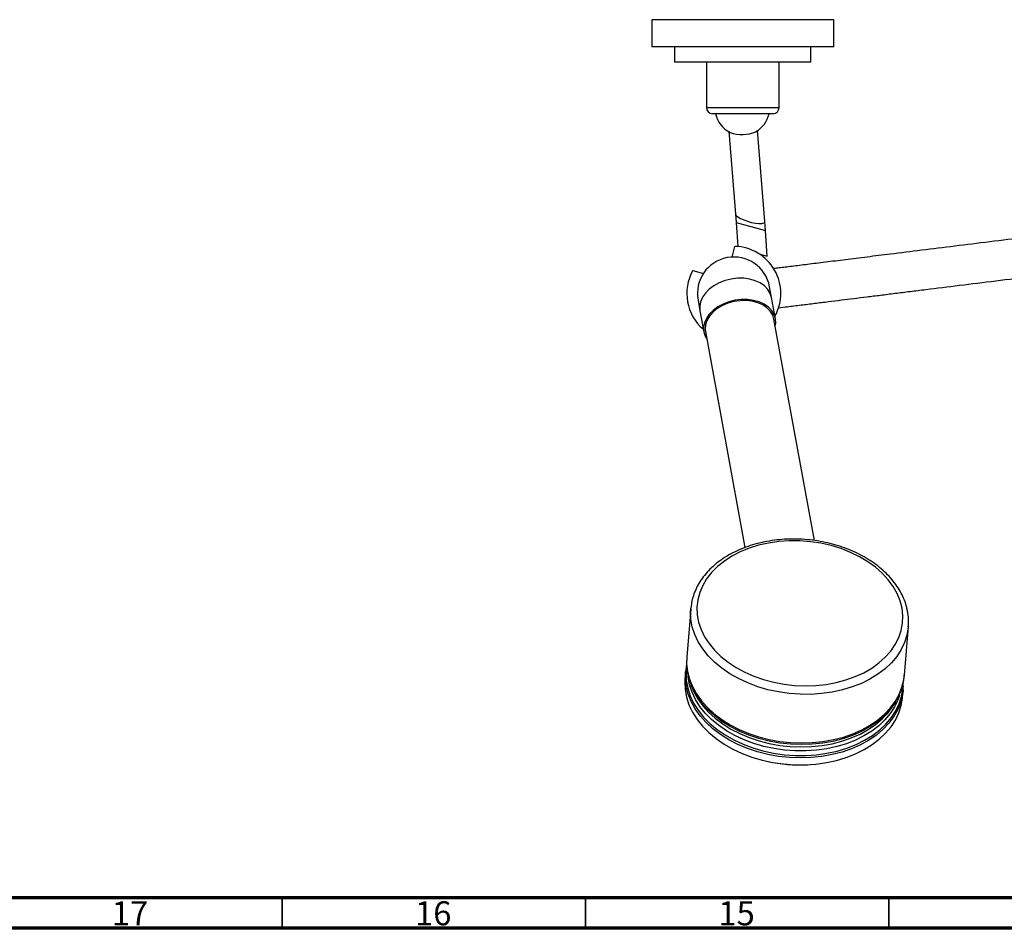
# Model space of a CAD drawing. Units: millimetres. Extents: x 15 to 1184, y 5 to 836.
# Drawn here: x 356 to 519, y 5 to 155 of the extents above; entities that cross this region are included whole.
import ezdxf

# ---------------------------------------------------------------- set-up
doc = ezdxf.new("R2010")
doc.units = ezdxf.units.MM
doc.styles.add('SLDTEXTSTYLE0', font='TXT', dxfattribs={"width": 0.75})

msp = doc.modelspace()

# ---------------------------------------------------------------- linework, layer by layer
at = {"color": 7, "linetype": 'Continuous', "lineweight": 25}
for p, q in [((460.44, 154.84), (460.44, 150.34)), ((490.44, 154.84), (460.44, 154.84)), ((490.44, 150.34), (490.44, 154.84)), ((490.44, 150.34), (460.44, 150.34)), ((464.19, 150.34), (464.19, 147.84)), ((486.69, 147.84), (486.69, 150.34)), ((486.69, 147.84), (464.19, 147.84)), ((469.44, 147.84), (469.44, 140.34)), ((481.44, 140.34), (481.44, 147.84)), ((480.44, 139.34), (470.44, 139.34)), ((473.15, 136.44), (474.25, 122.77)), ((479.08, 121.57), (477.87, 136.62)), ((474.25, 122.77), (474.36, 121.4)), ((474.36, 121.4), (474.64, 117.42)), ((474.36, 121.4), (479.18, 120.08)), ((479.18, 120.08), (479.08, 121.56)), ((479.49, 115.82), (479.18, 120.08)), ((473.68, 115.69), (474.16, 117.44)), ((478.25, 116.16), (479.49, 115.82)), ((467.21, 113.49), (468.97, 113)), ((480.2, 109.01), (479.87, 110.78)), ((480.84, 105.51), (480.2, 109.01)), ((468.07, 108.61), (468.39, 106.85)), ((468.39, 106.85), (469.03, 103.35)), ((487.29, 68.94), (480.59, 105.47)), ((469.28, 103.4), (475.81, 67.79)), ((466.87, 57.7), (466.21, 49.7)), ((466.87, 57.7), (466.88, 57.84)), ((502.09, 46.77), (502.75, 54.77)), ((466.21, 49.7), (466.21, 49.59)), ((466.01, 47.23), (465.92, 46.08)), ((466.01, 47.23), (466.02, 47.3)), ((466.19, 48.46), (466.02, 47.3)), ((466.91, 45.17), (467.12, 44.65)), ((467.12, 44.65), (467.17, 44.54)), ((501.8, 43.15), (501.89, 44.29)), ((501.89, 44.29), (501.88, 44.2)), ((500.38, 41.93), (500.67, 42.41)), ((500.33, 41.85), (500.38, 41.93))]:
    msp.add_line(p, q, dxfattribs=at)
at = {"color": 8, "linetype": 'Continuous', "lineweight": 25}
msp.add_line((469.44, 140.34), (481.44, 140.34), dxfattribs=at)
at = {"color": 7, "linetype": 'Continuous', "lineweight": 70}
for p, q in [((1179, 10), (20, 10)), ((1184, 5), (15, 5))]:
    msp.add_line(p, q, dxfattribs=at)
at = {"color": 7, "linetype": 'Continuous', "lineweight": 35}
for p, q in [((399.5, 10), (399.5, 5)), ((449.5, 10), (449.5, 5)), ((499.5, 10), (499.5, 5))]:
    msp.add_line(p, q, dxfattribs=at)
at = {"color": 7, "linetype": 'Continuous', "lineweight": 25, "flags": 128}
for points in [[(477.55, 136.34), (477.69, 136.39), (477.84, 136.52)], [(474.25, 122.77), (474.36, 122.56), (474.63, 122.31), (475.06, 122.06), (475.6, 121.81), (476.23, 121.59), (476.88, 121.41), (477.53, 121.29), (478.1, 121.24), (478.57, 121.25), (478.9, 121.33), (479.06, 121.47), (479.08, 121.57)], [(474.18, 108.57), (473.16, 108.32), (472.21, 107.95), (471.33, 107.47), (470.56, 106.9), (469.93, 106.26), (469.45, 105.56), (469.13, 104.83), (468.99, 104.09), (469.03, 103.35), (469.26, 102.65), (469.5, 102.21)], [(480.59, 105.47), (480.38, 106.13), (479.99, 106.77), (479.44, 107.34), (478.75, 107.8), (477.93, 108.17), (477.01, 108.41), (476.03, 108.52), (475.01, 108.5), (474, 108.35), (473.01, 108.08), (472.08, 107.69), (471.24, 107.19), (470.53, 106.6), (469.95, 105.95), (469.54, 105.25), (469.3, 104.52), (469.24, 103.78), (469.28, 103.4)], [(480.81, 104.29), (480.88, 104.78), (480.84, 105.51), (480.62, 106.22), (480.22, 106.86), (479.67, 107.44), (478.97, 107.92), (478.15, 108.3), (477.23, 108.55), (476.24, 108.69), (475.21, 108.69), (474.18, 108.57)], [(501.7, 57.79), (501.38, 59.01), (500.89, 60.21), (500.24, 61.37), (499.41, 62.49), (498.44, 63.55), (497.32, 64.54), (496.07, 65.45), (494.69, 66.27), (493.22, 66.99), (491.66, 67.61), (490.02, 68.11), (488.33, 68.49), (486.6, 68.75), (484.86, 68.88), (483.11, 68.89), (481.39, 68.77), (479.7, 68.53), (478.06, 68.16), (476.5, 67.68), (475.03, 67.08), (473.66, 66.37), (472.41, 65.57), (471.29, 64.67), (470.31, 63.69), (469.49, 62.64), (468.84, 61.53), (468.35, 60.37), (468.04, 59.17), (467.9, 57.95), (467.95, 56.72), (468.17, 55.49), (468.58, 54.28), (469.15, 53.09), (469.89, 51.95), (470.79, 50.86), (471.84, 49.83), (473.03, 48.88), (474.34, 48.02), (475.77, 47.25), (477.29, 46.58), (478.89, 46.02), (480.55, 45.58), (482.26, 45.25), (484, 45.06), (485.75, 44.99), (487.49, 45.04), (489.2, 45.22), (490.86, 45.53), (492.46, 45.95), (493.98, 46.5), (495.41, 47.15), (496.72, 47.91), (497.9, 48.76), (498.95, 49.7), (499.85, 50.72), (500.59, 51.8), (501.16, 52.94), (501.57, 54.12), (501.79, 55.33), (501.83, 56.55), (501.7, 57.79)], [(465.92, 46.08), (465.89, 45.62), (465.95, 44.36), (466.18, 43.1), (466.58, 41.85), (467.16, 40.64), (467.91, 39.46), (468.81, 38.33), (469.86, 37.27), (471.05, 36.28), (472.37, 35.37), (473.8, 34.55), (475.34, 33.84), (476.95, 33.23), (478.64, 32.73), (480.38, 32.36), (482.15, 32.1), (483.94, 31.97), (485.73, 31.96), (487.5, 32.08), (489.23, 32.33), (490.91, 32.7), (492.52, 33.18), (494.05, 33.78), (495.47, 34.49), (496.78, 35.29), (497.96, 36.19), (499, 37.18), (499.89, 38.23), (500.62, 39.35), (501.18, 40.53), (501.57, 41.74), (501.78, 42.98), (501.8, 43.15)], [(500.67, 42.41), (500.47, 42.09), (500.4, 41.99)]]:
    msp.add_lwpolyline(points, dxfattribs=at)
at = {"color": 8, "linetype": 'Continuous', "lineweight": 25, "flags": 128}
for points in [[(480.2, 109.01), (479.98, 109.71), (479.58, 110.36), (479.03, 110.93), (478.33, 111.42), (477.51, 111.79), (476.59, 112.05), (475.6, 112.19), (474.57, 112.19), (473.54, 112.06), (472.52, 111.81), (471.56, 111.45), (470.69, 110.97), (469.92, 110.4), (469.29, 109.76), (468.8, 109.06), (468.49, 108.33), (468.35, 107.58), (468.39, 106.85)], [(502.75, 54.73), (502.73, 54.6), (502.52, 53.36), (502.13, 52.15), (501.57, 50.97), (500.84, 49.85), (499.95, 48.8), (498.91, 47.81), (497.73, 46.91), (496.42, 46.11), (495, 45.4), (493.48, 44.8), (491.87, 44.32), (490.18, 43.95), (488.45, 43.7), (486.68, 43.58), (484.89, 43.59), (483.1, 43.72), (481.33, 43.98), (479.59, 44.35), (477.91, 44.85), (476.29, 45.46), (474.76, 46.17), (473.32, 46.99), (472, 47.9), (470.81, 48.89), (469.76, 49.95), (468.86, 51.08), (468.11, 52.25), (467.53, 53.47), (467.13, 54.72), (466.9, 55.97), (466.84, 57.24), (466.87, 57.7)], [(466.21, 49.59), (466.19, 48.61), (466.33, 47.34)], [(466.13, 44.87), (465.99, 46.13), (466.01, 47.23)], [(466.17, 48.06), (466.09, 47.09), (466.14, 45.84), (466.37, 44.58), (466.78, 43.34), (467.35, 42.13), (468.09, 40.96), (468.99, 39.84), (470.04, 38.78), (471.23, 37.79), (472.54, 36.89), (473.97, 36.08), (475.49, 35.36), (477.1, 34.76), (478.78, 34.26), (480.51, 33.89), (482.28, 33.63), (484.06, 33.5), (485.84, 33.5), (487.6, 33.62), (489.33, 33.86), (491, 34.23), (492.61, 34.71), (494.13, 35.3), (495.54, 36.01), (496.85, 36.81), (498.02, 37.71), (499.05, 38.69), (499.94, 39.74), (500.66, 40.86), (501.23, 42.02), (501.61, 43.23), (501.83, 44.47), (501.87, 45.32)], [(466.33, 47.34), (466.65, 46.09), (467.15, 44.86), (467.81, 43.66), (468.63, 42.51), (469.61, 41.41), (470.74, 40.38), (471.99, 39.43), (473.37, 38.57), (474.86, 37.8), (476.43, 37.14), (478.09, 36.59), (479.8, 36.15), (481.56, 35.83), (483.34, 35.64), (485.13, 35.57), (486.91, 35.63), (488.67, 35.81), (490.38, 36.12), (492.03, 36.54), (493.59, 37.09), (495.07, 37.74), (496.44, 38.5), (497.68, 39.35), (498.79, 40.29), (499.76, 41.32), (500.57, 42.41), (501.21, 43.56), (501.69, 44.75), (501.99, 45.98), (502.09, 46.77)], [(501.29, 43.45), (501.02, 42.65), (500.46, 41.5), (499.75, 40.4), (498.88, 39.36), (497.86, 38.4), (496.7, 37.51), (495.42, 36.72), (494.02, 36.03), (492.53, 35.44), (490.95, 34.97), (489.3, 34.61), (487.6, 34.37), (485.86, 34.25), (484.11, 34.25), (482.35, 34.38), (480.61, 34.63), (478.91, 35), (477.25, 35.49), (475.67, 36.09), (474.16, 36.79), (472.76, 37.59), (471.46, 38.48), (470.29, 39.45), (469.26, 40.49), (468.38, 41.6), (467.65, 42.75), (467.08, 43.95), (466.68, 45.17), (466.45, 46.4), (466.43, 46.6)], [(501.88, 44.2), (501.79, 43.5), (501.49, 42.27), (501.01, 41.08), (500.36, 39.93), (499.55, 38.84), (498.59, 37.82), (497.48, 36.87), (496.23, 36.02), (494.87, 35.26), (493.39, 34.61), (491.82, 34.07), (490.17, 33.64), (488.47, 33.33), (486.71, 33.15), (484.93, 33.09), (483.14, 33.16), (481.35, 33.36), (479.6, 33.67), (477.88, 34.11), (476.23, 34.66), (474.65, 35.33), (473.17, 36.09), (471.79, 36.95), (470.53, 37.91), (469.41, 38.93), (468.43, 40.03), (467.61, 41.18), (466.94, 42.38), (466.45, 43.61), (466.13, 44.87)], [(500.4, 41.99), (499.66, 41.01), (498.7, 39.99), (497.6, 39.05), (496.36, 38.2), (495, 37.45), (493.53, 36.8), (491.96, 36.26), (490.32, 35.83), (488.62, 35.53), (486.87, 35.35), (485.1, 35.29), (483.32, 35.36), (481.54, 35.55), (479.79, 35.86), (478.08, 36.3), (476.44, 36.85), (474.87, 37.51), (473.39, 38.27), (472.02, 39.13), (470.77, 40.08), (469.65, 41.1), (468.67, 42.19), (467.85, 43.34), (467.19, 44.54), (466.92, 45.15)], [(467.17, 44.54), (467.4, 44.02), (468.05, 42.85), (468.85, 41.71), (469.82, 40.64), (470.92, 39.63), (472.15, 38.7), (473.5, 37.85), (474.96, 37.1), (476.51, 36.45), (478.13, 35.91), (479.81, 35.48), (481.53, 35.17), (483.28, 34.98), (485.04, 34.91), (486.79, 34.97), (488.51, 35.14), (490.19, 35.45), (491.8, 35.86), (493.34, 36.4), (494.79, 37.04), (496.13, 37.78), (497.35, 38.62), (498.44, 39.54), (499.39, 40.55), (500.18, 41.62), (500.33, 41.85)]]:
    msp.add_lwpolyline(points, dxfattribs=at)
at = {"color": 7, "linetype": 'Continuous', "lineweight": 25}
for centre, radius, start, end in [((470.44, 140.34), 1, 180, 270), ((480.44, 140.34), 1, 270, 0), ((475.37, 140.27), 4.5, 191.9204, 243.3896), ((475.37, 140.27), 4.5, 300.0509, 348.0796), ((475.32, 141.84), 5.93, 250.5941, 292.8465), ((473.97, 109.7), 7.75, 331.1214, 88.5764), ((473.97, 109.7), 6, 10.3894, 190.3894), ((473.97, 109.7), 7.75, 150.7223, 229.6575), ((484.89, 57.25), 25.3, 257.9027, 272.7366)]:
    msp.add_arc(centre, radius, start, end, dxfattribs=at)
for points, knots in [([(589.62, 127.32), (588.49, 127.18), (585.34, 126.79), (579.84, 126.11), (573.65, 125.34), (567.71, 124.6), (562.1, 123.91), (556.51, 123.21), (551.08, 122.54), (545.96, 121.9), (541.15, 121.31), (536.51, 120.73), (531.86, 120.16), (527.05, 119.56), (521.75, 118.9), (516.13, 118.2), (510.36, 117.49), (504.88, 116.81), (500.08, 116.21), (495.92, 115.7), (492.34, 115.25), (489.05, 114.84), (486.12, 114.48), (483.97, 114.21), (482.46, 114.02), (481.44, 113.9), (480.84, 113.82), (480.55, 113.79)], [0, 0, 0, 0, 0.030277, 0.084039, 0.138306, 0.182089, 0.226195, 0.270383, 0.312578, 0.3523, 0.389549, 0.424795, 0.461541, 0.500504, 0.541345, 0.592667, 0.643991, 0.695316, 0.746639, 0.787702, 0.828764, 0.869828, 0.910052, 0.948068, 0.966243, 0.98386, 1, 1, 1, 1]), ([(481.32, 107.33), (481.8, 107.39), (482.92, 107.53), (484.96, 107.78), (487.23, 108.07), (489.47, 108.34), (491.62, 108.61), (493.73, 108.87), (495.88, 109.14), (498.15, 109.42), (500.53, 109.72), (503.03, 110.03), (506.52, 110.46), (511.18, 111.04), (517.14, 111.78), (523.47, 112.56), (529.64, 113.33), (535.57, 114.07), (541.16, 114.76), (546.74, 115.45), (552.17, 116.13), (557.3, 116.76), (562.11, 117.36), (566.76, 117.94), (571.42, 118.52), (576.26, 119.12), (581.57, 119.77), (586.08, 120.33), (588.81, 120.67), (589.62, 120.77)], [0, 0, 0, 0, 0.027242, 0.064125, 0.097777, 0.128197, 0.155385, 0.180131, 0.204946, 0.230015, 0.255341, 0.28092, 0.306755, 0.359179, 0.412607, 0.466688, 0.521276, 0.565319, 0.609687, 0.654137, 0.696583, 0.736541, 0.774012, 0.809467, 0.84643, 0.885623, 0.926706, 0.978333, 1, 1, 1, 1]), ([(502.62, 57.25), (502.58, 57.48), (502.45, 58.11), (502.11, 59.13), (501.58, 60.3), (500.89, 61.44), (500.06, 62.53), (499.1, 63.57), (498.01, 64.54), (496.8, 65.44), (495.49, 66.25), (494.08, 66.98), (492.59, 67.62), (491.04, 68.15), (489.43, 68.58), (487.78, 68.9), (486.1, 69.11), (484.41, 69.21), (482.72, 69.19), (481.06, 69.06), (479.42, 68.82), (477.83, 68.46), (476.3, 68), (474.85, 67.43), (473.48, 66.77), (472.21, 66), (471.05, 65.15), (470.02, 64.22), (469.11, 63.21), (468.35, 62.14), (467.73, 61.02), (467.28, 59.85), (466.99, 58.79), (466.93, 58.12), (466.9, 57.85)], [0, 0, 0, 0, 0.0173823, 0.0488153, 0.080346, 0.1120347, 0.1438774, 0.1758515, 0.2079254, 0.2400666, 0.2722478, 0.3044482, 0.336652, 0.3688523, 0.4010471, 0.4332373, 0.4654256, 0.4976159, 0.5298118, 0.562017, 0.5942356, 0.6264709, 0.6587243, 0.6909951, 0.7232781, 0.7555583, 0.7878155, 0.8200209, 0.8521387, 0.8841303, 0.9159625, 0.9476188, 0.9791087, 1, 1, 1, 1]), ([(502.74, 54.72), (502.76, 55.07), (502.81, 55.8), (502.73, 56.65), (502.64, 57.14), (502.62, 57.25)], [0, 0, 0, 0, 0.411925, 0.868096, 1, 1, 1, 1]), ([(466.21, 49.58), (466.2, 49.22), (466.16, 48.46), (466.26, 47.65), (466.33, 47.2), (466.34, 47.15)], [0, 0, 0, 0, 0.449223, 0.930715, 1, 1, 1, 1]), ([(466.34, 47.15), (466.39, 46.92), (466.53, 46.27), (466.72, 45.6), (466.92, 45.18), (466.93, 45.15)], [0, 0, 0, 0, 0.34533, 0.953817, 1, 1, 1, 1]), ([(500.36, 41.97), (500.46, 42.1), (500.81, 42.6), (501.27, 43.52), (501.72, 44.71), (501.99, 45.78), (502.05, 46.46), (502.07, 46.72)], [0, 0, 0, 0, 0.096411, 0.346535, 0.594696, 0.841072, 1, 1, 1, 1]), ([(501.86, 44.19), (501.89, 44.35), (501.94, 44.8), (501.91, 45.25), (501.9, 45.54)], [0, 0, 0, 0, 0.363675, 1, 1, 1, 1])]:
    msp.add_open_spline(points, degree=3, knots=knots, dxfattribs=at)

# ---------------------------------------------------------------- texts
at = {"color": 7, "linetype": 'Continuous', "lineweight": 0, "char_height": 3.969, "attachment_point": 2, "style": 'SLDTEXTSTYLE0'}
for s, insert in [('17', (374.42, 9.46)), ('16', (424.42, 9.46)), ('15', (474.42, 9.46))]:
    msp.add_mtext(s, dxfattribs=dict(at, insert=insert))

doc.saveas('drawing.dxf')
